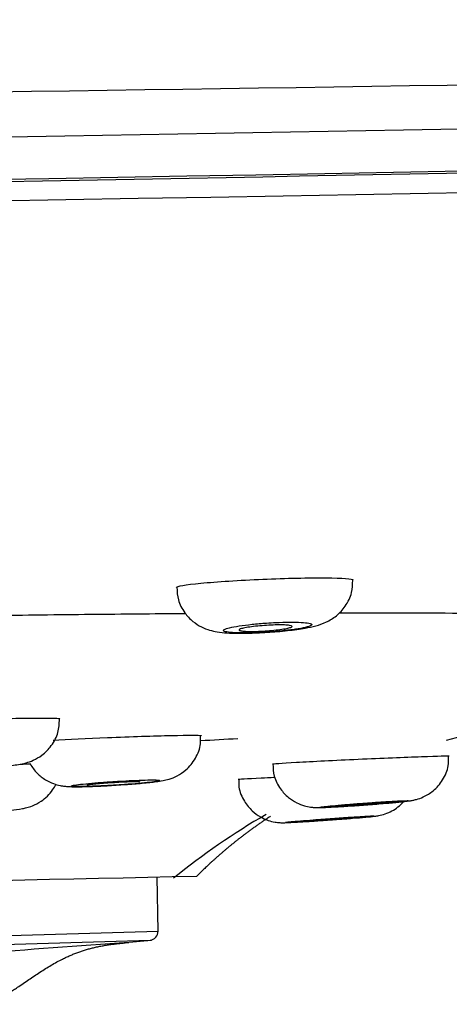
# Model space of a CAD drawing. Units: millimetres. Extents: x -21 to 1246, y -32 to 1954.
# Drawn here: x 1158 to 1168, y 1865 to 1887 of the extents above; entities that cross this region are included whole.
import ezdxf

# ---------------------------------------------------------------- set-up
doc = ezdxf.new("R2010")
doc.units = ezdxf.units.MM
doc.layers.add('Default', color=7, linetype='Continuous')
doc.layers.add('DV2_Default', color=7, linetype='Continuous')

# ---------------------------------------------------------------- blocks, each defined once
blk = doc.blocks.new('SE1')
at = {"layer": 'DV2_Default', "color": 7, "linetype": 'Continuous'}
for p, q in [((1161.308, 1866.336), (1161.287, 1867.569)), ((1160.484, 1866.081), (1161.16, 1866.14))]:
    blk.add_line(p, q, dxfattribs=at)
for centre, radius, start, end in [((986.78, 13465.093), 11581.017, 270.7393989, 271.2806604), ((-9.417, 70335.012), 68460.644, 270.95886866, 271.04996416), ((1510.235, -16431.461), 18318.149, 90.8371733, 91.1697881), ((-276.26, 82837.661), 80967.001, 270.92511148, 271.06635067), ((-116.549, 73687.314), 71815.748, 270.91586194, 271.08328239), ((1171.937, 1854.882), 16.305, 91.847, 104.6035), ((1124.829, 2533.098), 663.5, 273.23505, 273.307411), ((1171.937, 1854.882), 16.305, 120.135, 129.08), ((1045.745, 7062.468), 5196.184, 271.087819, 271.284055), ((1101.366, 3882.3), 2016.852, 270.296872, 271.703133), ((1161.108, 1866.336), 0.2, 275.9653, 0.9923), ((1101.934, 3849.765), 1984.511, 270.290688, 271.709317), ((1179.863, 1588.513), 278.239, 93.96066, 95.37259)]:
    blk.add_arc(centre, radius, start, end, dxfattribs=at)
for points, knots in [([(1161.723, 1874.122), (1161.723, 1874.149), (1161.926, 1874.183), (1162.635, 1874.251), (1163.147, 1874.284), (1163.676, 1874.307)], [0, 0, 0, 0, 0.492532, 0.492532, 1, 1, 1, 1]), ([(1163.538, 1873.094), (1163.626, 1873.097), (1163.843, 1873.106), (1164.252, 1873.142), (1164.701, 1873.208), (1165.008, 1873.27), (1165.351, 1873.471), (1165.56, 1873.696), (1165.703, 1873.986), (1165.708, 1874.184), (1165.709, 1874.288)], [0, 0, 0, 0, 0.080816, 0.232463, 0.387397, 0.60099, 0.695099, 0.793774, 0.906544, 1, 1, 1, 1]), ([(1163.676, 1874.307), (1164.204, 1874.33), (1164.726, 1874.341), (1165.48, 1874.335), (1165.708, 1874.318), (1165.72, 1874.291), (1165.72, 1874.291), (1165.72, 1874.29)], [0, 0, 0, 0, 0.493002, 0.493002, 0.986003, 0.986003, 1, 1, 1, 1]), ([(1161.734, 1874.124), (1161.738, 1874.019), (1161.75, 1873.827), (1161.892, 1873.554), (1162.083, 1873.352), (1162.284, 1873.223), (1162.478, 1873.15), (1162.669, 1873.11), (1162.921, 1873.085), (1163.229, 1873.079), (1163.467, 1873.09), (1163.538, 1873.094)], [0, 0, 0, 0, 0.108692, 0.233149, 0.336815, 0.428097, 0.510999, 0.593389, 0.710135, 0.925647, 1, 1, 1, 1]), ([(1157.952, 1873.493), (1158.72, 1873.503), (1159.825, 1873.514), (1161.134, 1873.527), (1161.705, 1873.532), (1161.933, 1873.533)], [0, 0, 0, 0, 0.554543, 0.81956, 1, 1, 1, 1]), ([(1165.414, 1873.549), (1165.625, 1873.549), (1166.33, 1873.549), (1167.481, 1873.546), (1168.808, 1873.535), (1169.644, 1873.525), (1170.338, 1873.512), (1170.917, 1873.498), (1171.699, 1873.483), (1172.326, 1873.462), (1172.858, 1873.443), (1173.366, 1873.422), (1174.02, 1873.39), (1174.781, 1873.345), (1175.6, 1873.283), (1176.206, 1873.226), (1176.654, 1873.177), (1176.974, 1873.138), (1177.222, 1873.105), (1177.386, 1873.081), (1177.479, 1873.067), (1177.564, 1873.054), (1177.644, 1873.041), (1177.719, 1873.029), (1177.782, 1873.018), (1177.849, 1873.007), (1177.922, 1872.994), (1177.994, 1872.981), (1178.097, 1872.962), (1178.229, 1872.937), (1178.441, 1872.893), (1178.722, 1872.831), (1178.984, 1872.766), (1179.198, 1872.709), (1179.355, 1872.666), (1179.505, 1872.622), (1179.769, 1872.543), (1180.099, 1872.433), (1180.309, 1872.36), (1180.418, 1872.322)], [0, 0, 0, 0, 0.012945, 0.043654, 0.074553, 0.105757, 0.106047, 0.130326, 0.154896, 0.172388, 0.19024, 0.208467, 0.22708, 0.265473, 0.305814, 0.348957, 0.371419, 0.394454, 0.418138, 0.430249, 0.436376, 0.442551, 0.453267, 0.458695, 0.464173, 0.471562, 0.479055, 0.48666, 0.494385, 0.512912, 0.532124, 0.5726, 0.627755, 0.657097, 0.68762, 0.71933, 0.752226, 0.870924, 1, 1, 1, 1]), ([(1163.764, 1873.315), (1163.652, 1873.307), (1163.538, 1873.297), (1163.434, 1873.286), (1163.329, 1873.275), (1163.23, 1873.263), (1163.144, 1873.25), (1163.058, 1873.237), (1162.984, 1873.223), (1162.927, 1873.209), (1162.869, 1873.195), (1162.828, 1873.181), (1162.806, 1873.169), (1162.784, 1873.156), (1162.781, 1873.144), (1162.797, 1873.133), (1162.813, 1873.123), (1162.849, 1873.114), (1162.901, 1873.107), (1162.953, 1873.1), (1163.023, 1873.095), (1163.105, 1873.093), (1163.187, 1873.09), (1163.283, 1873.09), (1163.386, 1873.092), (1163.488, 1873.094), (1163.599, 1873.099), (1163.71, 1873.105), (1163.821, 1873.112), (1163.935, 1873.12), (1164.042, 1873.13), (1164.15, 1873.141), (1164.254, 1873.152), (1164.347, 1873.165), (1164.44, 1873.177), (1164.523, 1873.191), (1164.59, 1873.205), (1164.657, 1873.219), (1164.71, 1873.233), (1164.743, 1873.246), (1164.777, 1873.259), (1164.792, 1873.272), (1164.788, 1873.284), (1164.783, 1873.295), (1164.76, 1873.305), (1164.718, 1873.313), (1164.677, 1873.321), (1164.617, 1873.327), (1164.543, 1873.331), (1164.469, 1873.335), (1164.38, 1873.337), (1164.283, 1873.336), (1164.186, 1873.335), (1164.078, 1873.332), (1163.969, 1873.327), (1163.901, 1873.324), (1163.832, 1873.32), (1163.764, 1873.315)], [0, 0, 0, 0, 0.053663, 0.053663, 0.053663, 0.107309, 0.107309, 0.107309, 0.161198, 0.161198, 0.161198, 0.215343, 0.215343, 0.215343, 0.269551, 0.269551, 0.269551, 0.3236, 0.3236, 0.3236, 0.377337, 0.377337, 0.377337, 0.43075, 0.43075, 0.43075, 0.483967, 0.483967, 0.483967, 0.537202, 0.537202, 0.537202, 0.590659, 0.590659, 0.590659, 0.644445, 0.644445, 0.644445, 0.698528, 0.698528, 0.698528, 0.752743, 0.752743, 0.752743, 0.806863, 0.806863, 0.806863, 0.860705, 0.860705, 0.860705, 0.914208, 0.914208, 0.914208, 0.967465, 0.967465, 0.967465, 1, 1, 1, 1]), ([(1163.14, 1873.159), (1163.14, 1873.166), (1163.151, 1873.174), (1163.174, 1873.182), (1163.196, 1873.19), (1163.23, 1873.199), (1163.272, 1873.207), (1163.314, 1873.215), (1163.366, 1873.223), (1163.424, 1873.231), (1163.481, 1873.238), (1163.545, 1873.245), (1163.611, 1873.251), (1163.677, 1873.257), (1163.746, 1873.262), (1163.813, 1873.265), (1163.879, 1873.269), (1163.945, 1873.271), (1164.005, 1873.272), (1164.065, 1873.273), (1164.121, 1873.272), (1164.167, 1873.271), (1164.214, 1873.269), (1164.253, 1873.266), (1164.281, 1873.261), (1164.31, 1873.257), (1164.328, 1873.251), (1164.335, 1873.245), (1164.342, 1873.239), (1164.338, 1873.231), (1164.322, 1873.223), (1164.307, 1873.216), (1164.28, 1873.207), (1164.243, 1873.199), (1164.207, 1873.191), (1164.16, 1873.182), (1164.107, 1873.175), (1164.053, 1873.167), (1163.992, 1873.159), (1163.928, 1873.153), (1163.864, 1873.147), (1163.796, 1873.141), (1163.728, 1873.137), (1163.661, 1873.132), (1163.593, 1873.129), (1163.53, 1873.127), (1163.468, 1873.126), (1163.408, 1873.125), (1163.357, 1873.126), (1163.306, 1873.127), (1163.261, 1873.13), (1163.226, 1873.133), (1163.192, 1873.137), (1163.167, 1873.142), (1163.153, 1873.148), (1163.144, 1873.151), (1163.14, 1873.155), (1163.14, 1873.159)], [0, 0, 0, 0, 0.054172, 0.054172, 0.054172, 0.108339, 0.108339, 0.108339, 0.162559, 0.162559, 0.162559, 0.216632, 0.216632, 0.216632, 0.270396, 0.270396, 0.270396, 0.323825, 0.323825, 0.323825, 0.377043, 0.377043, 0.377043, 0.430262, 0.430262, 0.430262, 0.483692, 0.483692, 0.483692, 0.537454, 0.537454, 0.537454, 0.591524, 0.591524, 0.591524, 0.645745, 0.645745, 0.645745, 0.699888, 0.699888, 0.699888, 0.753758, 0.753758, 0.753758, 0.807284, 0.807284, 0.807284, 0.860545, 0.860545, 0.860545, 0.913738, 0.913738, 0.913738, 0.967085, 0.967085, 0.967085, 1, 1, 1, 1]), ([(1156.964, 1871.124), (1157.491, 1871.145), (1158.02, 1871.159), (1158.802, 1871.169), (1159.05, 1871.164), (1159.084, 1871.15), (1159.086, 1871.149), (1159.085, 1871.148)], [0, 0, 0, 0, 0.480877, 0.480877, 0.961754, 0.961754, 1, 1, 1, 1]), ([(1157.164, 1870.023), (1157.27, 1870.029), (1157.495, 1870.042), (1157.859, 1870.074), (1158.116, 1870.106), (1158.3, 1870.141), (1158.496, 1870.207), (1158.707, 1870.329), (1158.912, 1870.537), (1159.064, 1870.831), (1159.074, 1871.034), (1159.077, 1871.146)], [0, 0, 0, 0, 0.102542, 0.252632, 0.415772, 0.511975, 0.581239, 0.663014, 0.771572, 0.891219, 1, 1, 1, 1]), ([(1160.163, 1870.723), (1160.69, 1870.745), (1161.219, 1870.762), (1161.999, 1870.779), (1162.246, 1870.778), (1162.28, 1870.768), (1162.281, 1870.767), (1162.281, 1870.766)], [0, 0, 0, 0, 0.481518, 0.481518, 0.963036, 0.963036, 1, 1, 1, 1]), ([(1160.36, 1869.647), (1160.437, 1869.652), (1160.633, 1869.664), (1160.971, 1869.692), (1161.24, 1869.721), (1161.403, 1869.745), (1161.554, 1869.778), (1161.751, 1869.854), (1161.97, 1870.002), (1162.166, 1870.245), (1162.281, 1870.532), (1162.27, 1870.699), (1162.265, 1870.765)], [0, 0, 0, 0, 0.074488, 0.218939, 0.370421, 0.464808, 0.534294, 0.608269, 0.692428, 0.813279, 0.936154, 1, 1, 1, 1]), ([(1163.893, 1870.125), (1163.894, 1870.13), (1164.094, 1870.144), (1164.797, 1870.184), (1165.308, 1870.21), (1165.836, 1870.234)], [0, 0, 0, 0, 0.490551, 0.490551, 1, 1, 1, 1]), ([(1165.836, 1870.234), (1166.364, 1870.258), (1166.886, 1870.28), (1167.644, 1870.307), (1167.875, 1870.313), (1167.89, 1870.308), (1167.89, 1870.308), (1167.89, 1870.307)], [0, 0, 0, 0, 0.491262, 0.491262, 0.982524, 0.982524, 1, 1, 1, 1]), ([(1165.856, 1869.189), (1165.857, 1869.189), (1165.979, 1869.198), (1166.267, 1869.22), (1166.624, 1869.25), (1166.859, 1869.274), (1166.98, 1869.289), (1167.06, 1869.301), (1167.168, 1869.326), (1167.336, 1869.385), (1167.553, 1869.521), (1167.758, 1869.759), (1167.883, 1870.047), (1167.878, 1870.225), (1167.875, 1870.306)], [0, 0, 0, 0, 0.001147, 0.134075, 0.265504, 0.400754, 0.478421, 0.525193, 0.557929, 0.615161, 0.702489, 0.812137, 0.92616, 1, 1, 1, 1]), ([(1158.416, 1870.126), (1158.461, 1870.049), (1158.561, 1869.915), (1158.749, 1869.768), (1158.931, 1869.68), (1159.085, 1869.638), (1159.198, 1869.621), (1159.307, 1869.612), (1159.467, 1869.609), (1159.747, 1869.614), (1160.095, 1869.63), (1160.285, 1869.642), (1160.36, 1869.647)], [0, 0, 0, 0, 0.10724, 0.204903, 0.287981, 0.355901, 0.406396, 0.458768, 0.567162, 0.753968, 0.916191, 1, 1, 1, 1]), ([(1163.905, 1870.126), (1163.908, 1870.025), (1163.918, 1869.836), (1164.057, 1869.568), (1164.241, 1869.37), (1164.431, 1869.247), (1164.604, 1869.18), (1164.743, 1869.151), (1164.836, 1869.142), (1164.898, 1869.139), (1164.99, 1869.139), (1165.139, 1869.145), (1165.458, 1869.162), (1165.709, 1869.179), (1165.856, 1869.189)], [0, 0, 0, 0, 0.095466, 0.207002, 0.297988, 0.375043, 0.439386, 0.490094, 0.52367, 0.550616, 0.591173, 0.717958, 0.857865, 1, 1, 1, 1]), ([(1163.119, 1869.779), (1163.12, 1869.782), (1163.31, 1869.793), (1163.733, 1869.814), (1163.834, 1869.819), (1163.943, 1869.824)], [0, 0, 0, 0, 0.78521, 0.78521, 1, 1, 1, 1]), ([(1157.031, 1869.018), (1157.116, 1869.022), (1157.315, 1869.033), (1157.665, 1869.056), (1158.009, 1869.086), (1158.171, 1869.103), (1158.335, 1869.134), (1158.491, 1869.183), (1158.71, 1869.297), (1158.886, 1869.472), (1158.977, 1869.62), (1158.998, 1869.662)], [0, 0, 0, 0, 0.092562, 0.251613, 0.41353, 0.594652, 0.652402, 0.709762, 0.799094, 0.94498, 1, 1, 1, 1]), ([(1160.284, 1869.727), (1160.172, 1869.72), (1160.06, 1869.712), (1159.957, 1869.703), (1159.853, 1869.695), (1159.756, 1869.687), (1159.673, 1869.678), (1159.589, 1869.67), (1159.518, 1869.662), (1159.465, 1869.654), (1159.411, 1869.647), (1159.374, 1869.64), (1159.356, 1869.634), (1159.339, 1869.628), (1159.34, 1869.623), (1159.36, 1869.62), (1159.38, 1869.616), (1159.419, 1869.614), (1159.474, 1869.613), (1159.53, 1869.613), (1159.602, 1869.613), (1159.687, 1869.616), (1159.771, 1869.618), (1159.869, 1869.621), (1159.973, 1869.626), (1160.076, 1869.63), (1160.189, 1869.636), (1160.3, 1869.643), (1160.412, 1869.65), (1160.527, 1869.658), (1160.634, 1869.666), (1160.741, 1869.674), (1160.844, 1869.683), (1160.935, 1869.691), (1161.026, 1869.7), (1161.106, 1869.708), (1161.17, 1869.716), (1161.233, 1869.724), (1161.282, 1869.732), (1161.311, 1869.738), (1161.34, 1869.745), (1161.351, 1869.75), (1161.343, 1869.754), (1161.335, 1869.759), (1161.307, 1869.762), (1161.262, 1869.763), (1161.217, 1869.765), (1161.154, 1869.765), (1161.078, 1869.763), (1161.002, 1869.762), (1160.911, 1869.759), (1160.812, 1869.755), (1160.713, 1869.751), (1160.604, 1869.746), (1160.494, 1869.74), (1160.425, 1869.736), (1160.354, 1869.732), (1160.284, 1869.727)], [0, 0, 0, 0, 0.053856, 0.053856, 0.053856, 0.107711, 0.107711, 0.107711, 0.161583, 0.161583, 0.161583, 0.215412, 0.215412, 0.215412, 0.269143, 0.269143, 0.269143, 0.322764, 0.322764, 0.322764, 0.37631, 0.37631, 0.37631, 0.429851, 0.429851, 0.429851, 0.483456, 0.483456, 0.483456, 0.537171, 0.537171, 0.537171, 0.590993, 0.590993, 0.590993, 0.644871, 0.644871, 0.644871, 0.698727, 0.698727, 0.698727, 0.752492, 0.752492, 0.752492, 0.80614, 0.80614, 0.80614, 0.859698, 0.859698, 0.859698, 0.91323, 0.91323, 0.91323, 0.966814, 0.966814, 0.966814, 1, 1, 1, 1]), ([(1159.7, 1869.646), (1159.7, 1869.649), (1159.712, 1869.653), (1159.734, 1869.657), (1159.756, 1869.661), (1159.79, 1869.666), (1159.832, 1869.67), (1159.874, 1869.675), (1159.925, 1869.68), (1159.982, 1869.685), (1160.039, 1869.69), (1160.103, 1869.696), (1160.169, 1869.7), (1160.234, 1869.705), (1160.303, 1869.709), (1160.37, 1869.713), (1160.437, 1869.717), (1160.503, 1869.72), (1160.564, 1869.723), (1160.624, 1869.725), (1160.68, 1869.727), (1160.727, 1869.728), (1160.774, 1869.729), (1160.813, 1869.729), (1160.842, 1869.728), (1160.871, 1869.728), (1160.889, 1869.726), (1160.896, 1869.724), (1160.898, 1869.723), (1160.899, 1869.722), (1160.899, 1869.721)], [0, 0, 0, 0, 0.107542, 0.107542, 0.107542, 0.215076, 0.215076, 0.215076, 0.322728, 0.322728, 0.322728, 0.430439, 0.430439, 0.430439, 0.53808, 0.53808, 0.53808, 0.645549, 0.645549, 0.645549, 0.752819, 0.752819, 0.752819, 0.85995, 0.85995, 0.85995, 0.967062, 0.967062, 0.967062, 1, 1, 1, 1]), ([(1163.135, 1869.78), (1163.132, 1869.714), (1163.127, 1869.549), (1163.24, 1869.29), (1163.418, 1869.068), (1163.609, 1868.927), (1163.788, 1868.848), (1163.938, 1868.81), (1164.047, 1868.798), (1164.107, 1868.796), (1164.145, 1868.796), (1164.204, 1868.797), (1164.312, 1868.802), (1164.541, 1868.815), (1164.742, 1868.829), (1164.839, 1868.835)], [0, 0, 0, 0, 0.066878, 0.195306, 0.298259, 0.385034, 0.457841, 0.516464, 0.558307, 0.581375, 0.60131, 0.63478, 0.745176, 0.893905, 1, 1, 1, 1]), ([(1164.839, 1868.835), (1164.879, 1868.838), (1165.024, 1868.847), (1165.347, 1868.87), (1165.716, 1868.898), (1166.024, 1868.923), (1166.168, 1868.938), (1166.249, 1868.947), (1166.358, 1868.967), (1166.541, 1869.022), (1166.719, 1869.13), (1166.827, 1869.235), (1166.855, 1869.266)], [0, 0, 0, 0, 0.04843, 0.2023665, 0.3538139, 0.5072448, 0.666989, 0.7293118, 0.7578622, 0.8215997, 0.9506983, 1, 1, 1, 1]), ([(1165.937, 1869.237), (1165.825, 1869.229), (1165.712, 1869.22), (1165.607, 1869.211), (1165.502, 1869.203), (1165.402, 1869.194), (1165.317, 1869.187), (1165.231, 1869.179), (1165.157, 1869.172), (1165.1, 1869.166), (1165.044, 1869.159), (1165.003, 1869.154), (1164.982, 1869.15), (1164.961, 1869.147), (1164.959, 1869.144), (1164.975, 1869.143), (1164.991, 1869.142), (1165.027, 1869.142), (1165.079, 1869.144), (1165.131, 1869.146), (1165.201, 1869.149), (1165.282, 1869.153), (1165.364, 1869.157), (1165.46, 1869.163), (1165.562, 1869.17), (1165.665, 1869.176), (1165.776, 1869.184), (1165.888, 1869.192), (1166, 1869.2), (1166.115, 1869.209), (1166.223, 1869.217), (1166.331, 1869.226), (1166.437, 1869.235), (1166.529, 1869.243), (1166.622, 1869.251), (1166.705, 1869.259), (1166.772, 1869.266), (1166.838, 1869.273), (1166.89, 1869.279), (1166.923, 1869.284), (1166.955, 1869.288), (1166.97, 1869.292), (1166.965, 1869.294), (1166.96, 1869.296), (1166.936, 1869.296), (1166.895, 1869.295), (1166.854, 1869.294), (1166.794, 1869.292), (1166.721, 1869.288), (1166.647, 1869.285), (1166.559, 1869.279), (1166.462, 1869.273), (1166.365, 1869.267), (1166.257, 1869.26), (1166.147, 1869.252), (1166.078, 1869.247), (1166.007, 1869.242), (1165.937, 1869.237)], [0, 0, 0, 0, 0.053934, 0.053934, 0.053934, 0.10787, 0.10787, 0.10787, 0.161767, 0.161767, 0.161767, 0.215533, 0.215533, 0.215533, 0.269142, 0.269142, 0.269142, 0.322636, 0.322636, 0.322636, 0.376106, 0.376106, 0.376106, 0.429651, 0.429651, 0.429651, 0.483341, 0.483341, 0.483341, 0.537185, 0.537185, 0.537185, 0.591126, 0.591126, 0.591126, 0.645058, 0.645058, 0.645058, 0.69888, 0.69888, 0.69888, 0.752537, 0.752537, 0.752537, 0.806051, 0.806051, 0.806051, 0.859507, 0.859507, 0.859507, 0.913017, 0.913017, 0.913017, 0.966665, 0.966665, 0.966665, 1, 1, 1, 1]), ([(1165.31, 1869.17), (1165.31, 1869.17), (1165.311, 1869.171), (1165.314, 1869.171), (1165.321, 1869.173), (1165.341, 1869.176), (1165.37, 1869.18), (1165.399, 1869.183), (1165.439, 1869.187), (1165.487, 1869.191), (1165.534, 1869.196), (1165.591, 1869.201), (1165.651, 1869.206), (1165.712, 1869.211), (1165.778, 1869.216), (1165.845, 1869.221), (1165.912, 1869.226), (1165.981, 1869.231), (1166.046, 1869.236), (1166.112, 1869.24), (1166.176, 1869.245), (1166.232, 1869.248), (1166.289, 1869.251), (1166.34, 1869.254), (1166.381, 1869.256), (1166.422, 1869.258), (1166.455, 1869.259), (1166.477, 1869.26), (1166.498, 1869.26), (1166.509, 1869.259), (1166.508, 1869.258), (1166.508, 1869.256), (1166.495, 1869.254), (1166.473, 1869.251), (1166.45, 1869.248), (1166.416, 1869.244), (1166.374, 1869.24), (1166.331, 1869.236), (1166.279, 1869.231), (1166.222, 1869.226), (1166.165, 1869.221), (1166.101, 1869.216), (1166.035, 1869.211), (1165.994, 1869.207), (1165.951, 1869.204), (1165.909, 1869.201)], [0, 0, 0, 0, 0.024408, 0.024408, 0.024408, 0.09586, 0.09586, 0.09586, 0.167411, 0.167411, 0.167411, 0.239085, 0.239085, 0.239085, 0.310856, 0.310856, 0.310856, 0.382656, 0.382656, 0.382656, 0.454402, 0.454402, 0.454402, 0.526034, 0.526034, 0.526034, 0.59754, 0.59754, 0.59754, 0.668966, 0.668966, 0.668966, 0.740394, 0.740394, 0.740394, 0.811904, 0.811904, 0.811904, 0.883542, 0.883542, 0.883542, 0.955296, 0.955296, 0.955296, 1, 1, 1, 1]), ([(1165.909, 1869.201), (1165.842, 1869.196), (1165.774, 1869.191), (1165.711, 1869.187), (1165.647, 1869.183), (1165.587, 1869.179), (1165.535, 1869.176), (1165.482, 1869.173), (1165.436, 1869.171), (1165.401, 1869.17), (1165.365, 1869.168), (1165.339, 1869.168), (1165.324, 1869.168)], [0, 0, 0, 0, 0.250241, 0.250241, 0.250241, 0.500503, 0.500503, 0.500503, 0.750446, 0.750446, 0.750446, 1, 1, 1, 1]), ([(1164.938, 1868.863), (1164.896, 1868.86), (1164.855, 1868.857), (1164.815, 1868.854), (1164.711, 1868.846), (1164.613, 1868.838), (1164.528, 1868.832), (1164.444, 1868.825), (1164.371, 1868.819), (1164.316, 1868.814), (1164.261, 1868.809), (1164.222, 1868.805), (1164.203, 1868.802), (1164.184, 1868.8), (1164.183, 1868.798), (1164.201, 1868.798), (1164.219, 1868.799), (1164.257, 1868.8), (1164.31, 1868.803), (1164.364, 1868.805), (1164.435, 1868.809), (1164.518, 1868.814), (1164.601, 1868.819), (1164.698, 1868.825), (1164.801, 1868.832), (1164.904, 1868.839), (1165.016, 1868.847), (1165.128, 1868.855), (1165.24, 1868.863), (1165.355, 1868.871), (1165.462, 1868.879), (1165.571, 1868.887), (1165.675, 1868.895), (1165.767, 1868.903), (1165.858, 1868.91), (1165.94, 1868.917), (1166.005, 1868.923), (1166.07, 1868.928), (1166.12, 1868.933), (1166.151, 1868.937), (1166.182, 1868.94), (1166.195, 1868.942), (1166.188, 1868.943), (1166.182, 1868.944), (1166.156, 1868.943), (1166.113, 1868.941), (1166.07, 1868.939), (1166.009, 1868.936), (1165.934, 1868.931), (1165.86, 1868.927), (1165.77, 1868.921), (1165.672, 1868.915), (1165.632, 1868.912), (1165.59, 1868.909), (1165.547, 1868.906)], [0, 0, 0, 0, 0.022796, 0.022796, 0.022796, 0.082616, 0.082616, 0.082616, 0.142368, 0.142368, 0.142368, 0.201956, 0.201956, 0.201956, 0.261378, 0.261378, 0.261378, 0.3207, 0.3207, 0.3207, 0.380032, 0.380032, 0.380032, 0.439478, 0.439478, 0.439478, 0.499096, 0.499096, 0.499096, 0.558871, 0.558871, 0.558871, 0.618718, 0.618718, 0.618718, 0.67852, 0.67852, 0.67852, 0.738173, 0.738173, 0.738173, 0.797642, 0.797642, 0.797642, 0.856975, 0.856975, 0.856975, 0.916281, 0.916281, 0.916281, 0.975681, 0.975681, 0.975681, 1, 1, 1, 1]), ([(1164.538, 1868.824), (1164.538, 1868.824), (1164.549, 1868.826), (1164.571, 1868.828), (1164.594, 1868.83), (1164.627, 1868.833), (1164.669, 1868.837), (1164.711, 1868.841), (1164.762, 1868.845), (1164.819, 1868.849), (1164.876, 1868.854), (1164.939, 1868.858), (1165.005, 1868.863), (1165.07, 1868.868), (1165.139, 1868.873), (1165.206, 1868.878), (1165.273, 1868.882), (1165.339, 1868.887), (1165.4, 1868.891), (1165.46, 1868.895), (1165.516, 1868.899), (1165.564, 1868.901), (1165.611, 1868.904), (1165.65, 1868.906), (1165.679, 1868.908), (1165.708, 1868.909), (1165.726, 1868.91), (1165.733, 1868.91), (1165.735, 1868.91), (1165.737, 1868.909), (1165.737, 1868.909)], [0, 0, 0, 0, 0.107252, 0.107252, 0.107252, 0.214497, 0.214497, 0.214497, 0.321853, 0.321853, 0.321853, 0.429384, 0.429384, 0.429384, 0.53704, 0.53704, 0.53704, 0.644714, 0.644714, 0.644714, 0.752291, 0.752291, 0.752291, 0.859695, 0.859695, 0.859695, 0.966925, 0.966925, 0.966925, 1, 1, 1, 1]), ([(1165.547, 1868.906), (1165.485, 1868.902), (1165.42, 1868.897), (1165.355, 1868.893), (1165.286, 1868.888), (1165.215, 1868.883), (1165.145, 1868.878)], [0, 0, 0, 0, 0.487432, 0.487432, 0.487432, 1, 1, 1, 1])]:
    blk.add_open_spline(points, degree=3, knots=knots, dxfattribs=at)
for points, degree in [([(1158.937, 1870.664), (1159.271, 1870.683), (1159.708, 1870.704), (1160.163, 1870.723)], 3), ([(1158.193, 1870.122), (1158.277, 1870.124), (1158.358, 1870.126), (1158.433, 1870.128)], 3), ([(1163.852, 1868.942), (1163.36, 1868.621), (1162.919, 1868.281), (1162.528, 1867.931), (1162.187, 1867.589)], 4), ([(1165.145, 1868.878), (1165.075, 1868.873), (1165.005, 1868.868), (1164.938, 1868.863)], 3), ([(1157.367, 1864.686), (1158.226, 1864.917), (1158.944, 1865.917), (1159.76, 1865.996), (1160.645, 1866.087)], 4)]:
    blk.add_open_spline(points, degree=degree, dxfattribs=at)

msp = doc.modelspace()

# ---------------------------------------------------------------- block references
at = {"layer": 'Default'}
msp.add_blockref('SE1', (0, 0), dxfattribs=at)

doc.saveas('drawing.dxf')
